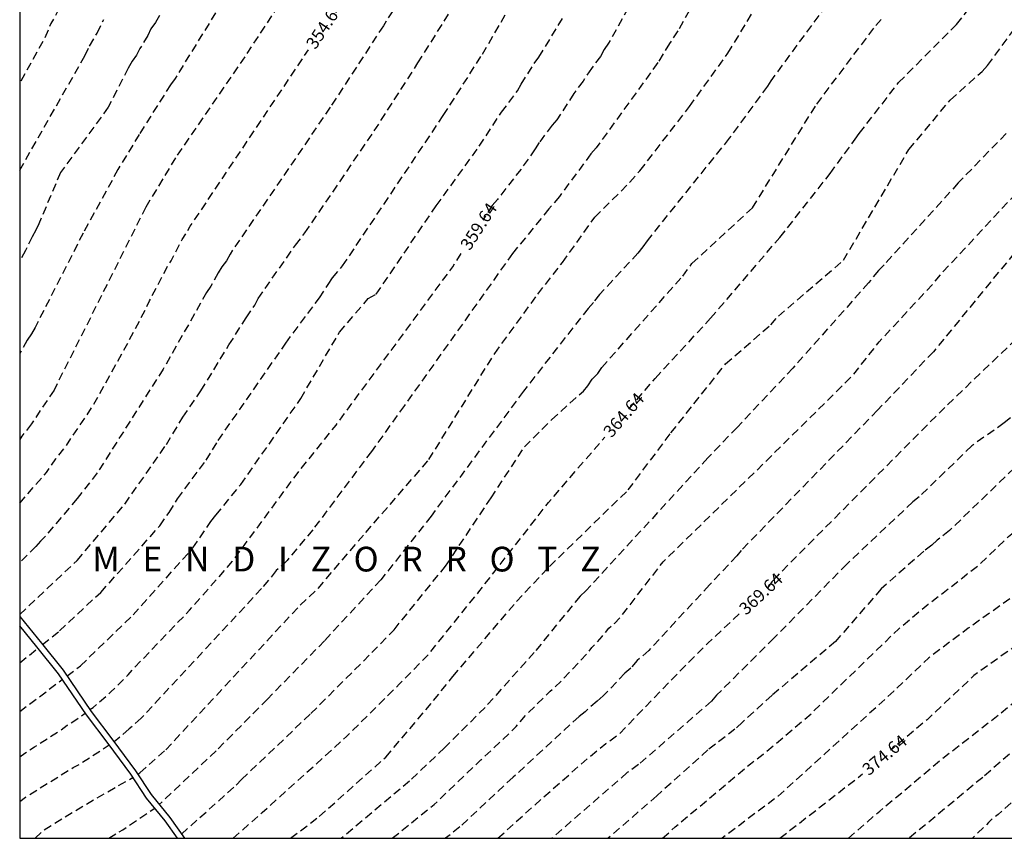
# Model space of a CAD drawing. Units: metres. Extents: x 575394 to 575744, y 4794290 to 4794540.
# Drawn here: x 575394 to 575454, y 4794290 to 4794340 of the extents above; entities that cross this region are included whole.
import ezdxf

# ---------------------------------------------------------------- set-up
doc = ezdxf.new("R2010")
doc.units = ezdxf.units.M
doc.header["$MEASUREMENT"] = 0
doc.linetypes.add('TRAZOS_NORMALES', pattern=[0.75, 0.5, -0.25])
for name, color, linetype in [('010106', 9, 'Continuous'), ('020194', 31, 'TRAZOS_NORMALES'), ('020195', 30, 'TRAZOS_NORMALES'), ('020306', 9, 'Continuous'), ('020307', 24, 'Continuous'), ('070105', 6, 'Continuous')]:
    doc.layers.add(name, color=color, linetype=linetype)
doc.styles.add('ARIALI', font='ariali.ttf', dxfattribs={"height": 1})

msp = doc.modelspace()

# ---------------------------------------------------------------- linework, layer by layer
at = {"layer": '010106'}
msp.add_lwpolyline([(575394.354, 4794290.372), (575744.344, 4794290.365), (575744.349, 4794540.357), (575394.359, 4794540.365)], close=True, dxfattribs=at)
at = {"layer": '020194', "flags": 128}
for points, elevation in [([(575433.331, 4794290.371), (575434.104, 4794291.059), (575438.659, 4794294.884), (575439.437, 4794295.468), (575442.349, 4794297.936), (575447.648, 4794303.074), (575449.438, 4794304.559), (575451.494, 4794306.144), (575451.797, 4794306.411), (575452.186, 4794306.683), (575452.56, 4794306.981), (575454.312, 4794308.672), (575459.234, 4794312.796), (575462.582, 4794315.707), (575463.759, 4794316.584), (575465.978, 4794318.516), (575468.341, 4794320.241), (575471.297, 4794322.854), (575471.593, 4794323.17), (575472.097, 4794323.94), (575472.41, 4794324.273), (575472.93, 4794325.033), (575477.3, 4794329.779), (575477.786, 4794330.211), (575478.136, 4794330.555), (575478.458, 4794330.795), (575478.843, 4794331.005), (575479.28, 4794331.058), (575481.557, 4794330.761), (575481.988, 4794331.213), (575482.138, 4794331.395), (575482.198, 4794331.603), (575482.288, 4794331.791), (575482.92, 4794332.529), (575483.586, 4794333.411), (575484.242, 4794334.213), (575484.922, 4794335.097), (575485.554, 4794335.955), (575486.284, 4794336.781), (575486.984, 4794337.603), (575487.646, 4794338.413), (575487.83, 4794338.603), (575488, 4794338.741), (575488.398, 4794339.305), (575490.04, 4794341.135), (575490.782, 4794342.113), (575491.264, 4794342.554), (575491.922, 4794343.348), (575492.59, 4794344.206), (575493.39, 4794345.162), (575494.1, 4794346.066), (575494.67, 4794347.126), (575495.26, 4794348.14), (575495.76, 4794349.174), (575496.696, 4794350.822), (575497.386, 4794352.158), (575497.466, 4794352.356), (575497.584, 4794352.566), (575497.752, 4794352.796), (575498.134, 4794353.596), (575498.74, 4794354.546), (575499.42, 4794355.454), (575500.276, 4794356.54), (575501.036, 4794357.258), (575501.816, 4794358.08), (575503.475, 4794358.798), (575504.913, 4794359.208), (575505.94, 4794359.413), (575507.226, 4794359.441), (575508.183, 4794359.366), (575509.216, 4794359.653), (575510.172, 4794360.043), (575511.076, 4794360.485), (575511.901, 4794361.082), (575513.681, 4794362.74), (575514.455, 4794363.389), (575515.41, 4794363.856), (575516.288, 4794364.375), (575517.244, 4794364.791), (575521.916, 4794367.388), (575522.664, 4794368.088), (575523.594, 4794368.478), (575525.248, 4794368.74), (575526.022, 4794369.208), (575526.848, 4794369.882), (575528.602, 4794371.23), (575529.48, 4794371.75), (575529.892, 4794372.423), (575530.251, 4794373.458), (575530.767, 4794373.873), (575531.697, 4794374.133), (575532.731, 4794374.498), (575533.66, 4794374.965), (575534.641, 4794375.381), (575535.725, 4794376.496), (575536.241, 4794376.549), (575537.249, 4794376.965), (575538.308, 4794377.329), (575539.056, 4794377.951), (575539.778, 4794378.651), (575540.241, 4794379.609), (575540.937, 4794380.257), (575541.841, 4794380.802), (575542.822, 4794381.218), (575543.83, 4794381.401), (575544.915, 4794381.559), (575545.923, 4794381.562), (575546.957, 4794381.693), (575547.966, 4794381.593), (575548.25, 4794381.464), (575548.432, 4794380.999), (575548.308, 4794379.163), (575548.303, 4794378.786), (575548.666, 4794378.503), (575549.364, 4794378.401), (575550.113, 4794378.635), (575551.454, 4794380.242), (575552.227, 4794381.019), (575552.846, 4794381.848), (575554.497, 4794383.119), (575555.115, 4794383.947), (575555.863, 4794384.673), (575556.638, 4794384.933), (575557.49, 4794385.478), (575558.419, 4794385.972), (575559.221, 4794386), (575562.033, 4794388.204), (575565.683, 4794389.761), (575570.883, 4794391.271), (575571.856, 4794391.785), (575572.048, 4794391.903), (575573.074, 4794392.227), (575574.236, 4794392.497), (575575.386, 4794392.873), (575576.338, 4794393.325), (575579.394, 4794394.693), (575581.264, 4794395.581), (575582.312, 4794396.035), (575583.298, 4794396.375), (575585.324, 4794397.107), (575587.446, 4794397.913), (575588.52, 4794398.245), (575589.636, 4794398.553), (575590.846, 4794398.951), (575591.885, 4794399.247), (575592.881, 4794399.563), (575593.907, 4794399.845), (575595.857, 4794400.423), (575596.959, 4794400.823), (575598.111, 4794401.345), (575598.327, 4794401.457), (575601.441, 4794402.292), (575602.613, 4794402.554), (575603.803, 4794402.852), (575604.807, 4794403.118), (575605.873, 4794403.434), (575607.019, 4794403.732), (575608.007, 4794403.966), (575609.097, 4794404.202), (575610.121, 4794404.454), (575611.155, 4794404.748), (575613.403, 4794405.234), (575614.579, 4794405.522), (575615.703, 4794405.718), (575617.857, 4794406.062), (575620.043, 4794406.466), (575623.193, 4794407.11), (575624.331, 4794407.45), (575625.351, 4794407.69), (575626.479, 4794407.914), (575627.603, 4794408.18), (575628.781, 4794408.812), (575629.153, 4794408.99), (575630.237, 4794409.29), (575631.365, 4794409.352), (575633.677, 4794409.682), (575634.832, 4794409.869), (575635.882, 4794410.091), (575637.666, 4794410.297), (575637.874, 4794410.335), (575638.1, 4794410.343), (575638.316, 4794410.331), (575639.348, 4794409.925), (575640.432, 4794409.855), (575641.12, 4794409.959), (575641.954, 4794409.993), (575642.168, 4794409.989), (575642.376, 4794410.007), (575642.52, 4794410.085), (575642.528, 4794410.213), (575642.428, 4794410.357), (575641.844, 4794410.591), (575641.648, 4794410.649), (575641.462, 4794410.725), (575641.31, 4794410.877), (575641.21, 4794411.065), (575641.182, 4794411.685), (575641.21, 4794411.885), (575641.454, 4794412.221), (575641.612, 4794412.371), (575642.172, 4794412.721), (575642.812, 4794413.305), (575642.964, 4794413.471), (575643.336, 4794413.951), (575643.662, 4794414.513), (575643.744, 4794414.703), (575643.928, 4794414.827), (575644.134, 4794414.847), (575644.25, 4794414.455), (575644.25, 4794414.081), (575644.31, 4794413.885), (575649.576, 4794413.399), (575649.626, 4794413.355), (575649.69, 4794413.165), (575649.706, 4794412.613), (575649.738, 4794412.409), (575649.784, 4794412.253), (575649.87, 4794412.219), (575650.012, 4794412.257), (575650.044, 4794412.321), (575650.084, 4794412.731), (575650.292, 4794413.527), (575650.356, 4794413.721), (575650.358, 4794413.923), (575650.432, 4794414.109), (575650.464, 4794414.323), (575650.808, 4794414.527), (575651.214, 4794414.587), (575651.436, 4794414.573), (575651.644, 4794414.539), (575652.626, 4794414.039), (575652.804, 4794413.935), (575654.04, 4794413.401), (575655.256, 4794413.051), (575655.906, 4794413.009), (575656.108, 4794413.023), (575657, 4794413.345), (575657.682, 4794413.497), (575658.104, 4794413.531), (575658.528, 4794413.483), (575659.566, 4794413.273), (575661.852, 4794413.377), (575663.018, 4794413.373), (575665.174, 4794413.815), (575667.428, 4794413.973), (575668.536, 4794413.973), (575669.004, 4794413.951), (575670.162, 4794413.839), (575670.38, 4794413.839), (575671.218, 4794414.027), (575671.954, 4794414.243), (575673.102, 4794414.527), (575674.241, 4794414.737), (575675.363, 4794414.99), (575676.491, 4794415.084), (575677.619, 4794415.104), (575678.663, 4794414.938), (575680.777, 4794414.804), (575683.081, 4794414.504), (575684.281, 4794414.292), (575685.335, 4794414.066), (575686.437, 4794413.872), (575687.579, 4794413.58), (575688.653, 4794413.26), (575689.811, 4794413.054), (575690.967, 4794412.964), (575693.261, 4794412.964), (575694.399, 4794412.946), (575697.883, 4794412.946), (575699.051, 4794412.974), (575701.319, 4794412.994), (575702.483, 4794412.82), (575702.703, 4794412.768), (575704.535, 4794411.954), (575704.975, 4794411.836), (575706.073, 4794411.738), (575707.186, 4794411.59), (575707.412, 4794411.518), (575708.43, 4794410.982), (575709.302, 4794410.938), (575710.388, 4794410.986), (575711.28, 4794410.864), (575712.38, 4794410.544), (575713.536, 4794410.184), (575714.012, 4794410.064), (575716.166, 4794409.68), (575717.152, 4794409.476), (575719.426, 4794408.95), (575721.506, 4794408.516), (575722.66, 4794408.374), (575723.844, 4794408.288), (575725.058, 4794408.222), (575728.514, 4794408.206), (575729.718, 4794408.273), (575730.866, 4794408.523), (575731.462, 4794408.789), (575732.446, 4794409.277), (575732.65, 4794409.397), (575732.838, 4794409.479), (575733.49, 4794409.635), (575734.574, 4794409.731), (575734.788, 4794409.727), (575735.006, 4794409.659), (575736.254, 4794408.875), (575736.446, 4794408.789), (575737.452, 4794408.543), (575737.862, 4794408.525), (575738.07, 4794408.493), (575738.278, 4794408.441), (575738.434, 4794408.315), (575738.508, 4794408.119), (575738.542, 4794407.503), (575738.559, 4794406.477), (575738.547, 4794406.325), (575738.443, 4794405.923), (575738.371, 4794405.719), (575738.351, 4794404.693), (575738.419, 4794403.873), (575738.535, 4794403.481), (575738.893, 4794402.673), (575738.999, 4794402.485), (575739.719, 4794401.605), (575740.769, 4794400.791), (575742.307, 4794400.049), (575743.577, 4794399.281), (575743.812, 4794399.122), (575744.346, 4794398.604)], 372.64), ([(575744.346, 4794395.574), (575743.653, 4794395.99), (575743.143, 4794396.388), (575742.119, 4794397.41), (575741.071, 4794397.976), (575739.207, 4794399.078), (575738.399, 4794399.85), (575737.689, 4794400.632), (575737.605, 4794400.828), (575737.569, 4794401.034), (575737.569, 4794401.238), (575737.491, 4794402.313), (575737.361, 4794402.485), (575737.271, 4794402.679), (575737.271, 4794402.907), (575737.165, 4794403.493), (575737.033, 4794403.653), (575736.959, 4794403.853), (575736.885, 4794404.185), (575736.977, 4794404.367), (575737.047, 4794404.561), (575737.047, 4794404.771), (575737.025, 4794404.921), (575736.658, 4794405.465), (575735.944, 4794406.209), (575735.934, 4794406.411), (575735.952, 4794406.487), (575736.148, 4794406.533), (575736.922, 4794406.231), (575737.102, 4794406.325), (575737.228, 4794406.487), (575737.396, 4794406.875), (575737.324, 4794407.067), (575737.122, 4794407.123), (575736.808, 4794407.159), (575736.61, 4794407.119), (575736.42, 4794407.019), (575736.266, 4794406.883), (575736.072, 4794406.821), (575735.88, 4794406.903), (575735.268, 4794407.099), (575734.15, 4794407.233), (575733.062, 4794407.253), (575731.698, 4794406.985), (575729.872, 4794406.484), (575728.932, 4794406.022), (575727.864, 4794405.616), (575726.794, 4794405.51), (575725.738, 4794405.596), (575724.62, 4794405.828), (575723.466, 4794405.846), (575722.364, 4794405.906), (575721.446, 4794406.076), (575720.348, 4794406.364), (575719.21, 4794406.542), (575717.168, 4794406.94), (575715.874, 4794407.098), (575714.81, 4794407.558), (575714.23, 4794407.79), (575714.012, 4794407.836), (575713.568, 4794407.868), (575712.394, 4794407.864), (575711.244, 4794407.886), (575710.092, 4794407.97), (575708.876, 4794408.148), (575707.712, 4794408.344), (575706.59, 4794408.582), (575705.51, 4794408.832), (575703.379, 4794409.412), (575702.267, 4794409.66), (575701.139, 4794409.96), (575699.967, 4794410.228), (575698.921, 4794410.38), (575697.763, 4794410.456), (575695.515, 4794410.492), (575694.357, 4794410.486), (575693.205, 4794410.382), (575692.009, 4794410.306), (575688.493, 4794410.004), (575687.417, 4794409.942), (575685.187, 4794409.944), (575684.371, 4794410.164), (575684.129, 4794410.518), (575684.015, 4794410.714), (575683.777, 4794411.046), (575683.295, 4794411.466), (575682.719, 4794411.816), (575681.683, 4794412.162), (575680.621, 4794412.182), (575679.991, 4794412.212), (575679.385, 4794412.354), (575679.165, 4794412.464), (575678.959, 4794412.52), (575678.545, 4794412.574), (575678.323, 4794412.548), (575678.099, 4794412.498), (575677.689, 4794412.328), (575677.473, 4794412.328), (575677.049, 4794412.421), (575676.853, 4794412.531), (575676.245, 4794412.769), (575676.031, 4794412.797), (575675.811, 4794412.799), (575675.605, 4794412.737), (575675.421, 4794412.601), (575675.269, 4794412.433), (575674.849, 4794411.705), (575674.625, 4794411.657), (575674.389, 4794411.655), (575673.207, 4794411.727), (575672.141, 4794411.765), (575671.939, 4794411.741), (575671.725, 4794411.691), (575670.718, 4794411.341), (575670.484, 4794411.341), (575670.042, 4794411.309), (575668.526, 4794411.141), (575668.292, 4794411.073), (575667.316, 4794410.845), (575666.246, 4794410.633), (575664.834, 4794410.547), (575663.664, 4794410.433), (575660.272, 4794410.311), (575659.328, 4794410.197), (575659.134, 4794410.129), (575658.114, 4794409.687), (575657.212, 4794409.417), (575656.978, 4794409.397), (575655.852, 4794409.447), (575655.424, 4794409.535), (575654.364, 4794409.933), (575653.622, 4794410.305), (575652.624, 4794410.693), (575651.808, 4794410.851), (575651.176, 4794410.811), (575650.988, 4794410.705), (575650.886, 4794410.525), (575650.858, 4794410.325), (575650.858, 4794410.117), (575651.076, 4794409.309), (575651.382, 4794408.349), (575651.302, 4794408.231), (575651.154, 4794408.219), (575651.014, 4794408.369), (575650.894, 4794408.537), (575650.808, 4794408.729), (575650.756, 4794408.929), (575650.666, 4794409.109), (575650.606, 4794409.307), (575650.524, 4794409.505), (575650.428, 4794409.685), (575650.34, 4794409.747), (575645.06, 4794407.989), (575644.914, 4794407.843), (575644.872, 4794407.645), (575644.876, 4794407.531), (575644.982, 4794407.253), (575645.082, 4794407.079), (575645.226, 4794406.921), (575645.46, 4794406.589), (575645.48, 4794406.529), (575645.428, 4794406.407), (575645.26, 4794406.391), (575645.086, 4794406.499), (575644.956, 4794406.653), (575644.848, 4794406.835), (575644.71, 4794407.005), (575643.798, 4794407.889), (575643.596, 4794407.929), (575643.14, 4794407.969), (575642.71, 4794407.911), (575641.892, 4794407.551), (575641.652, 4794407.481), (575641.208, 4794407.415), (575640.98, 4794407.411), (575640.734, 4794407.439), (575640.5, 4794407.489), (575639.346, 4794407.607), (575637.288, 4794407.595), (575636.22, 4794407.674), (575635.132, 4794407.634), (575634.252, 4794407.47), (575633.82, 4794407.294), (575631.767, 4794406.24), (575630.729, 4794405.778), (575629.659, 4794405.376), (575628.543, 4794405.014), (575626.345, 4794404.144), (575625.237, 4794403.784), (575624.389, 4794403.648), (575622.113, 4794403.174), (575620.931, 4794402.994), (575618.639, 4794402.756), (575616.493, 4794402.744), (575615.427, 4794402.666), (575614.217, 4794402.47), (575613.229, 4794402.178), (575612.281, 4794401.832), (575611.831, 4794401.612), (575610.829, 4794401.32), (575608.797, 4794400.86), (575606.639, 4794400.644), (575605.629, 4794400.5), (575604.501, 4794400.182), (575602.831, 4794399.56), (575600.785, 4794398.935), (575599.755, 4794398.677), (575596.559, 4794397.477), (575595.541, 4794397.075), (575594.371, 4794396.657), (575593.325, 4794396.375), (575592.221, 4794396.043), (575591.113, 4794395.669), (575590.031, 4794395.347), (575588.895, 4794394.921), (575587.943, 4794394.523), (575586.794, 4794394.135), (575584.56, 4794393.489), (575583.56, 4794393.119), (575582.688, 4794392.731), (575581.7, 4794392.233), (575580.59, 4794391.787), (575579.524, 4794391.279), (575576.516, 4794390.119), (575575.496, 4794389.707), (575574.488, 4794389.423), (575572.719, 4794388.87), (575566.328, 4794387.157), (575565.295, 4794386.741), (575564.52, 4794386.377), (575563.799, 4794385.496), (575563.386, 4794385.03), (575562.404, 4794384.821), (575561.371, 4794384.456), (575560.286, 4794384.298), (575559.304, 4794384.037), (575558.375, 4794383.466), (575557.394, 4794382.792), (575554.967, 4794381.493), (575553.368, 4794379.938), (575551.717, 4794378.693), (575550.839, 4794378.123), (575548.98, 4794377.291), (575548.102, 4794376.72), (575547.069, 4794376.355), (575544.847, 4794375.936), (575543.761, 4794375.934), (575542.675, 4794376.034), (575541.59, 4794375.928), (575540.556, 4794375.771), (575539.575, 4794375.355), (575537.871, 4794374.161), (575537.201, 4794373.333), (575535.447, 4794372.087), (575534.362, 4794371.568), (575533.381, 4794370.945), (575532.555, 4794370.322), (575530.541, 4794369.49), (575529.559, 4794369.229), (575527.596, 4794368.604), (575526.667, 4794368.085), (575525.841, 4794367.462), (575524.912, 4794366.84), (575521.452, 4794365.047), (575520.034, 4794363.596), (575519.389, 4794363.181), (575518.019, 4794363.1), (575516.314, 4794362.424), (575514.637, 4794361.127), (575512.597, 4794360.243), (575511.848, 4794359.802), (575511.386, 4794358.663), (575511.183, 4794357.189), (575510.615, 4794356.8), (575509.607, 4794356.72), (575508.308, 4794356.484), (575507.207, 4794355.941), (575505.94, 4794354.812), (575505.082, 4794354.114), (575504.338, 4794353.442), (575503.616, 4794352.658), (575503.254, 4794352.302), (575501.298, 4794349.732), (575500.69, 4794348.892), (575499.996, 4794347.984), (575499.324, 4794347.146), (575498.654, 4794346.36), (575497.98, 4794345.38), (575497.312, 4794344.554), (575496.274, 4794343.362), (575495.51, 4794342.446), (575494.748, 4794341.592), (575494.602, 4794341.414), (575494.474, 4794341.226), (575493.75, 4794340.42), (575493.012, 4794339.557), (575492.18, 4794338.659), (575491.33, 4794337.759), (575490.526, 4794336.937), (575489.728, 4794336.191), (575489.112, 4794335.401), (575487.296, 4794333.567), (575486.586, 4794332.727), (575484.982, 4794330.907), (575484.162, 4794330.049), (575483.336, 4794329.145), (575481.847, 4794327.46), (575481.57, 4794327.083), (575480.343, 4794325.603), (575477.299, 4794321.684), (575476.953, 4794321.328), (575476.622, 4794321.051), (575473.867, 4794318.412), (575473.511, 4794318.132), (575473.109, 4794318.009), (575472.68, 4794318.053), (575472.247, 4794318.171), (575471.798, 4794318.266), (575471.358, 4794318.274), (575470.95, 4794318.185), (575470.546, 4794318.029), (575470.143, 4794317.829), (575469.76, 4794317.581), (575469.393, 4794317.306), (575469.042, 4794316.985), (575466.685, 4794314.431), (575464.161, 4794312.035), (575462.623, 4794310.861), (575458.865, 4794308.458), (575458.481, 4794308.176), (575457.074, 4794306.817), (575451.867, 4794303.101), (575449.478, 4794301.318), (575447.36, 4794299.289), (575440.334, 4794292.92), (575436.944, 4794290.371)], 373.64), ([(575444.597, 4794290.371), (575446.496, 4794292.015), (575450.322, 4794295.22), (575453.807, 4794297.93), (575457.599, 4794301.107), (575462.336, 4794304.558), (575463.167, 4794304.98), (575463.577, 4794305.084), (575464.002, 4794305.012), (575464.399, 4794304.77), (575465.15, 4794304.209), (575465.532, 4794303.987), (575465.994, 4794304.003), (575466.344, 4794304.277), (575469.282, 4794307.636), (575471.127, 4794309.264), (575474.622, 4794311.704), (575474.98, 4794311.994), (575475.274, 4794312.276), (575475.618, 4794312.56), (575477.322, 4794314.323), (575477.655, 4794314.631), (575478.04, 4794314.846), (575478.473, 4794315.054), (575481.05, 4794316.568), (575481.429, 4794316.835), (575485.081, 4794320.124), (575486.434, 4794321.512), (575487.152, 4794322.158), (575488.161, 4794323.181), (575489.106, 4794323.975), (575491.376, 4794326.289), (575492.15, 4794326.989), (575492.712, 4794327.581), (575493.532, 4794328.483), (575494.336, 4794329.295), (575495.104, 4794330.153), (575495.922, 4794330.971), (575496.682, 4794331.853), (575497.502, 4794332.655), (575498.18, 4794333.465), (575498.866, 4794334.319), (575499.662, 4794335.171), (575500.338, 4794336.012), (575501.008, 4794336.79), (575502.38, 4794338.668), (575503.042, 4794339.644), (575503.706, 4794340.538), (575504.964, 4794342.462), (575505.672, 4794343.446), (575506.246, 4794344.294), (575507.048, 4794345.262), (575507.712, 4794346.104), (575508.094, 4794346.468), (575508.992, 4794347.24), (575509.886, 4794347.952), (575510.828, 4794348.648), (575512.514, 4794350.252), (575515.145, 4794352.43), (575516.022, 4794353.104), (575516.796, 4794353.83), (575517.674, 4794354.401), (575518.655, 4794354.868), (575519.585, 4794355.336), (575520.462, 4794355.907), (575521.288, 4794356.529), (575522.114, 4794357.1), (575522.888, 4794357.774), (575523.661, 4794358.5), (575524.487, 4794359.071), (575530.318, 4794363.686), (575534.037, 4794365.195), (575535.122, 4794365.611), (575535.999, 4794366.182), (575537.136, 4794366.547), (575538.066, 4794366.678), (575539.023, 4794366.474), (575539.154, 4794366.061), (575539.156, 4794365.027), (575539.545, 4794364.562), (575539.881, 4794364.692), (575540.267, 4794365.236), (575540.938, 4794365.987), (575541.789, 4794366.558), (575543.363, 4794367.855), (575545.945, 4794369.679), (575547.92, 4794371.07), (575548.318, 4794371.357), (575549.196, 4794371.876), (575550.176, 4794372.602), (575551.054, 4794373.225), (575551.983, 4794373.692), (575553.016, 4794374.057), (575555.083, 4794374.475), (575556.221, 4794374.53), (575558.598, 4794374.898), (575559.632, 4794375.159), (575561.75, 4794375.578), (575562.835, 4794375.994), (575563.712, 4794376.668), (575564.59, 4794377.291), (575565.519, 4794377.862), (575566.759, 4794378.382), (575567.74, 4794378.85), (575571.188, 4794380.842), (575573.66, 4794382.27)], 375.64), ([(575416.943, 4794290.372), (575419.478, 4794292.408), (575422.317, 4794295.12), (575424.117, 4794296.796), (575424.459, 4794297.15), (575425.108, 4794297.899), (575426.512, 4794299.281), (575427.172, 4794299.882), (575428.763, 4794301.567), (575429.052, 4794301.935), (575429.677, 4794302.612), (575430.066, 4794303.101), (575430.434, 4794303.419), (575430.729, 4794303.71), (575433.372, 4794307.14), (575439.487, 4794313.124), (575444.878, 4794318.457), (575446.47, 4794320.486), (575449.731, 4794324), (575450.345, 4794324.738), (575451.656, 4794326.133), (575459.644, 4794334.753), (575460.201, 4794335.229), (575460.485, 4794335.521), (575460.954, 4794336.903), (575461.41, 4794337.7), (575461.683, 4794338.073), (575462.33, 4794338.671), (575462.509, 4794338.527), (575462.593, 4794338.497), (575462.716, 4794338.493), (575462.789, 4794338.578), (575462.958, 4794339.1), (575464.325, 4794341.564), (575465.31, 4794342.617), (575466.944, 4794344.042), (575467.347, 4794344.411), (575469.225, 4794346.213), (575469.623, 4794346.841), (575470.885, 4794348.583), (575471.551, 4794349.573), (575472.073, 4794350.501), (575472.655, 4794351.473), (575473.337, 4794352.481), (575473.721, 4794353.169), (575474.325, 4794354.165), (575474.817, 4794355.15), (575475.401, 4794356.05), (575476.379, 4794357.904), (575476.927, 4794358.798), (575477.465, 4794359.78), (575478.131, 4794360.85), (575478.609, 4794361.764), (575479.129, 4794362.654), (575479.687, 4794363.72), (575480.365, 4794364.68), (575480.991, 4794365.636), (575481.513, 4794366.51), (575482.227, 4794367.458), (575482.923, 4794368.338), (575483.499, 4794369.242), (575484.361, 4794370.51), (575484.683, 4794370.874), (575485.379, 4794371.766), (575486.045, 4794372.662), (575486.751, 4794373.576), (575487.589, 4794374.362), (575488.379, 4794375.21), (575489.187, 4794375.904), (575489.49, 4794376.061)], 367.64), ([(575545.18, 4794364.29), (575545.17, 4794364.29), (575544.35, 4794363.56), (575543.52, 4794362.99), (575542.4, 4794361.7), (575535.071, 4794353.201), (575533.728, 4794352.836), (575532.383, 4794353.194), (575531.709, 4794353.865), (575531.088, 4794354.122), (575529.951, 4794353.809), (575528.404, 4794352.306), (575527.526, 4794351.735), (575526.597, 4794351.216), (575525.771, 4794350.541), (575525.049, 4794349.712), (575523.243, 4794348.415), (575520.456, 4794346.289), (575519.372, 4794345.717), (575518.08, 4794345.456), (575515.692, 4794344.316), (575514.589, 4794343.704), (575513.925, 4794343.152), (575513.785, 4794342.966), (575513.709, 4794342.762), (575513.449, 4794341.568), (575513.271, 4794340.87), (575512.835, 4794340.036), (575512.339, 4794339.316), (575511.793, 4794338.272), (575511.049, 4794337.38), (575509.427, 4794335.73), (575508.793, 4794334.944), (575507.979, 4794334.094), (575507.301, 4794333.338), (575506.621, 4794332.348), (575505.299, 4794330.777), (575504.519, 4794329.895), (575503.721, 4794328.885), (575503.575, 4794328.625), (575503.103, 4794327.921), (575502.387, 4794327.033), (575502.095, 4794326.645), (575501.589, 4794325.881), (575499.491, 4794323.413), (575498.847, 4794322.621), (575498.045, 4794321.835), (575497.265, 4794320.941), (575496.559, 4794320.251), (575495.719, 4794319.279), (575493.986, 4794317.853), (575493.15, 4794317.203), (575492.364, 4794316.497), (575491.498, 4794315.853), (575490.58, 4794315.229), (575489.756, 4794314.611), (575484.594, 4794311.028), (575483.704, 4794310.472), (575483.142, 4794310.092), (575482.946, 4794310.018), (575482.76, 4794309.916), (575482.572, 4794309.78), (575481.862, 4794309.212), (575480.21, 4794307.67), (575480.05, 4794307.508), (575479.898, 4794307.322), (575479.22, 4794306.666), (575478.678, 4794306.168), (575477.98, 4794305.628), (575475.322, 4794303.69), (575473.96, 4794302.848), (575472.056, 4794301.808), (575471.266, 4794301.342), (575471.068, 4794301.24), (575466.724, 4794299.46), (575465.824, 4794298.996), (575464.382, 4794298.142), (575464.25, 4794297.988), (575464.066, 4794297.89), (575462.99, 4794297.056), (575462.152, 4794296.272), (575461.37, 4794295.492), (575460.912, 4794295.002), (575460.152, 4794294.083), (575459.794, 4794293.539), (575459.59, 4794293.295), (575459.444, 4794293.157), (575459.322, 4794293.089), (575459.13, 4794293.021), (575459.024, 4794293.021), (575458.726, 4794293.087), (575458.552, 4794293.219), (575457.472, 4794293.925), (575457.064, 4794294.095), (575456.654, 4794294.209), (575456.436, 4794294.209), (575456.226, 4794294.167), (575456.038, 4794294.061), (575455.706, 4794293.801), (575455.574, 4794293.645), (575454.732, 4794292.761), (575453.686, 4794291.815), (575453.3, 4794291.525), (575453.102, 4794291.317), (575452.298, 4794290.561), (575452.13, 4794290.371)], 377.64), ([(575394.354, 4794301.011), (575395.458, 4794301.895)], 357.64), ([(575394.354, 4794298.049), (575396.939, 4794299.998)], 358.64), ([(575394.354, 4794292.591), (575394.702, 4794292.854), (575395.525, 4794293.379), (575397.59, 4794294.653), (575398.014, 4794294.88), (575399.788, 4794296.029)], 360.64), ([(575395.292, 4794290.372), (575395.815, 4794290.877), (575398.309, 4794292.394), (575401.218, 4794294.061)], 361.64), ([(575399.752, 4794290.372), (575400.603, 4794290.888), (575402.542, 4794292.196)], 362.64), ([(575403.884, 4794290.372), (575403.901, 4794290.388)], 363.64)]:
    msp.add_lwpolyline(points, dxfattribs=dict(at, elevation=elevation))
at = {"layer": '020194'}
for points, elevation in [([(575445.474, 4794343.901), (575439.898, 4794336.317), (575439.693, 4794335.975), (575437.37, 4794332.823), (575432.396, 4794326.613), (575432.132, 4794326.234), (575431.839, 4794325.86), (575429.515, 4794323.352), (575429.138, 4794322.862), (575428.815, 4794322.508), (575424.896, 4794317.482), (575419.298, 4794309.912), (575416.248, 4794306.044), (575412.834, 4794302.344), (575409.377, 4794298.812), (575406.269, 4794295.672), (575402.815, 4794292.416)], 362.64), ([(575436.44, 4794343.161), (575434.257, 4794339.336), (575433.758, 4794338.575), (575433.043, 4794337.41), (575429.306, 4794332.246), (575428.991, 4794331.883), (575427.082, 4794329.296), (575426.44, 4794328.539), (575424.239, 4794325.835), (575417.679, 4794316.611), (575415.68, 4794313.834), (575412.126, 4794309.079), (575410.569, 4794307.222), (575409.909, 4794306.599), (575409.018, 4794305.512), (575401.725, 4794297.655), (575400.989, 4794296.995), (575400.081, 4794296.221)], 360.64), ([(575418.156, 4794342.468), (575416.404, 4794339.651), (575413.183, 4794334.703), (575407.107, 4794325.796), (575406.885, 4794325.397), (575406.618, 4794325.034), (575406.384, 4794324.656), (575405.952, 4794323.852), (575405.689, 4794323.474), (575403.056, 4794318.823), (575399.051, 4794312.527), (575397.834, 4794310.965), (575395.919, 4794308.7), (575395.615, 4794308.391), (575395.342, 4794308.073), (575394.354, 4794307.075)], 355.64), ([(575407.412, 4794342.349), (575403.772, 4794336.441), (575403.505, 4794336.073), (575401.594, 4794333.058), (575400.311, 4794330.925), (575398.197, 4794327.059), (575395.286, 4794321.353), (575395.062, 4794320.958), (575394.806, 4794320.576), (575394.354, 4794319.759)], 352.64), ([(575410.87, 4794342.13), (575407.995, 4794337.773), (575403.798, 4794331.641), (575402.001, 4794328.647), (575396.436, 4794317.551), (575395.065, 4794315.503), (575394.484, 4794314.749), (575394.354, 4794314.556)], 353.64), ([(575395.731, 4794302.114), (575396.767, 4794302.943), (575399.273, 4794305.283), (575402.856, 4794309.324), (575403.41, 4794310.119), (575403.925, 4794310.956), (575405.657, 4794313.291), (575406.388, 4794314.496), (575410.282, 4794320.094), (575410.482, 4794320.403), (575412.524, 4794323.137), (575413.049, 4794323.962), (575413.329, 4794324.352), (575413.928, 4794325.078), (575420.039, 4794334.198), (575422.413, 4794337.927), (575424.411, 4794341.37)], 357.64), ([(575401.512, 4794294.253), (575401.642, 4794294.341), (575403.214, 4794295.737), (575411.358, 4794304.502), (575412.442, 4794305.526), (575415.336, 4794308.917), (575419.16, 4794313.331), (575423.153, 4794319.771), (575425.768, 4794323.371), (575427.26, 4794325.285), (575429.216, 4794328.033), (575431.35, 4794330.154), (575431.961, 4794330.858), (575434.965, 4794334.744), (575437.297, 4794337.991), (575439.343, 4794341.362)], 361.64), ([(575394.354, 4794303.949), (575397.838, 4794307.224), (575400.726, 4794310.639), (575403.25, 4794314.252), (575404.244, 4794315.908), (575405.342, 4794317.509), (575407.04, 4794320.287), (575408.085, 4794321.938), (575408.601, 4794322.7), (575408.809, 4794323.1), (575411.069, 4794326.336), (575411.651, 4794327.083), (575415.851, 4794333.267), (575418.499, 4794337.39), (575420.623, 4794340.78)], 356.64), ([(575402.84, 4794340.268), (575402.594, 4794339.851), (575402.315, 4794339.461), (575402.126, 4794339.063), (575401.648, 4794338.264), (575401.437, 4794337.862), (575401.169, 4794337.493), (575400.936, 4794337.066), (575399.727, 4794334.709), (575396.827, 4794330.743), (575395.512, 4794327.633), (575395.326, 4794327.243), (575395.1, 4794326.847), (575394.704, 4794326.009), (575394.355, 4794325.384)], 351.64), ([(575397.218, 4794300.209), (575398.036, 4794300.826), (575401.226, 4794303.916), (575404.859, 4794307.978), (575405.95, 4794309.584), (575406.248, 4794309.97), (575407.756, 4794311.818), (575411.396, 4794317.032), (575413.746, 4794321.07), (575415.486, 4794323.101), (575415.973, 4794323.369), (575419.607, 4794328.725), (575422.217, 4794332.344), (575423.561, 4794334.397), (575424.529, 4794335.697), (575424.75, 4794336.099), (575425.552, 4794337.356), (575425.838, 4794337.747), (575427.351, 4794340.237)], 358.64), ([(575394.355, 4794330.886), (575398.31, 4794337.833), (575398.589, 4794338.42), (575399.046, 4794339.208), (575399.455, 4794340.02)], 350.64), ([(575404.164, 4794290.623), (575407.471, 4794293.582), (575407.804, 4794293.936), (575412.008, 4794297.932), (575415.706, 4794301.626), (575417.051, 4794303.017), (575420.169, 4794306.868), (575422.93, 4794311.009), (575424.96, 4794314.105), (575426.604, 4794315.749), (575428.531, 4794317.494), (575428.792, 4794317.811), (575429.072, 4794318.204), (575429.399, 4794318.556), (575429.645, 4794318.918), (575434.552, 4794324.465), (575435.113, 4794325.225), (575438.787, 4794328.614), (575442.677, 4794334.901), (575446.269, 4794339.667), (575446.594, 4794340.027)], 363.64), ([(575410.783, 4794290.372), (575412.521, 4794291.694), (575416.559, 4794295.293), (575419.449, 4794298.724), (575420.61, 4794300.175), (575424.477, 4794304.721), (575426.479, 4794306.857), (575431.245, 4794311.493), (575433.842, 4794314.957), (575437.143, 4794319.134), (575439.899, 4794321.517), (575440.351, 4794322.038), (575444.298, 4794325.422), (575448.264, 4794332.144), (575450.778, 4794335.143), (575452.709, 4794336.883), (575453.029, 4794337.241), (575455.05, 4794339.98)], 365.64), ([(575454.162, 4794333.112), (575451.261, 4794330.113), (575446.758, 4794325.143), (575446.425, 4794324.799), (575445.826, 4794324.064), (575441.23, 4794318.881), (575437.856, 4794315.289), (575436.072, 4794313.434), (575428.674, 4794305.365), (575428.331, 4794305.056), (575425.552, 4794301.643), (575422.566, 4794298.299), (575420.104, 4794295.851), (575417.995, 4794293.837), (575413.869, 4794290.372)], 366.64), ([(575455.128, 4794326.437), (575449.76, 4794319.88), (575446.365, 4794316.327), (575438.1, 4794307.828), (575437.84, 4794307.502), (575436.173, 4794305.729), (575432.505, 4794301.76), (575431.8, 4794301.146), (575431.408, 4794300.693), (575431.052, 4794300.375), (575429.732, 4794298.999), (575429.363, 4794298.692), (575428.642, 4794298.039), (575428.268, 4794297.755), (575424.264, 4794294.064), (575421.032, 4794291.054), (575420.18, 4794290.371)], 368.64), ([(575454.422, 4794315.863), (575454.044, 4794315.56), (575452.082, 4794314.171), (575448.881, 4794311.07), (575448.507, 4794310.772), (575444.513, 4794306.999), (575440.085, 4794302.509), (575436.608, 4794299.044), (575436.303, 4794298.691), (575431.874, 4794294.832), (575431.189, 4794294.349), (575426.618, 4794290.371)], 370.64), ([(575454.645, 4794312.812), (575450.724, 4794309.029), (575449.985, 4794308.443), (575449.664, 4794308.138), (575449.164, 4794307.771), (575446.587, 4794305.498), (575443.814, 4794302.303), (575439.968, 4794299.04), (575438.168, 4794297.406), (575437.723, 4794296.983), (575436.08, 4794295.725), (575432.989, 4794292.946), (575430.032, 4794290.371)], 371.64), ([(575456.063, 4794296.947), (575452.74, 4794294.059), (575448.286, 4794290.371)], 376.64)]:
    msp.add_lwpolyline(points, dxfattribs=dict(at, elevation=elevation))
at = {"layer": '020195', "flags": 128}
for points, elevation in [([(575580.932, 4794388.261), (575580.402, 4794387.999), (575577.948, 4794387.263), (575576.976, 4794386.897), (575576.13, 4794386.687), (575574.966, 4794386.315), (575573.544, 4794385.803), (575571.044, 4794384.679), (575568.777, 4794383.847), (575564.8, 4794382.784), (575562.752, 4794381.918), (575560.823, 4794381.013), (575558.421, 4794379.793), (575556.023, 4794378.471), (575554.353, 4794377.473), (575552.683, 4794376.736), (575551.689, 4794376.495), (575549.863, 4794375.609), (575544.77, 4794372.756), (575544.152, 4794371.927), (575543.637, 4794371.047), (575542.863, 4794370.373), (575542.553, 4794370.217), (575542.242, 4794370.733), (575542.395, 4794371.457), (575541.979, 4794372.439), (575541.05, 4794371.971), (575540.068, 4794371.555), (575538.983, 4794371.139), (575537.95, 4794370.878), (575536.865, 4794370.668), (575534.487, 4794370.249), (575533.351, 4794369.781), (575532.474, 4794369.21), (575531.492, 4794368.846), (575530.356, 4794368.274), (575529.53, 4794367.652), (575528.55, 4794366.977), (575527.621, 4794366.303), (575526.382, 4794365.524), (575520.499, 4794360.753), (575519.674, 4794360.13), (575518.848, 4794359.456), (575517.971, 4794358.782), (575517.042, 4794358.108), (575516.268, 4794357.434), (575513.739, 4794355.514), (575512.81, 4794354.84), (575511.159, 4794353.595), (575509.074, 4794351.898), (575508.482, 4794351.438), (575507.638, 4794350.736), (575506.42, 4794349.688), (575505.66, 4794348.998), (575504.89, 4794348.192), (575504.122, 4794347.292), (575502.77, 4794345.774), (575501.426, 4794344.14), (575501.078, 4794343.576), (575500.95, 4794343.4), (575500.274, 4794342.544), (575499.508, 4794341.636), (575498.77, 4794340.718), (575498.158, 4794339.876), (575497.524, 4794339.074), (575496.824, 4794338.322), (575495.926, 4794337.447), (575495.104, 4794336.527), (575494.318, 4794335.687), (575493.42, 4794334.827), (575491.99, 4794333.311), (575491.592, 4794332.845), (575491.248, 4794332.385), (575490.516, 4794331.559), (575489.838, 4794330.745), (575489.396, 4794330.169), (575488.648, 4794329.395), (575487.41, 4794327.853), (575487.006, 4794327.289), (575486.288, 4794326.462), (575483.385, 4794323.415), (575479.452, 4794319.71), (575479.083, 4794319.428), (575478.332, 4794318.961), (575476.013, 4794317.196), (575475.648, 4794316.866), (575471.408, 4794312.678), (575469.436, 4794310.388), (575469.088, 4794310.089), (575468.687, 4794309.999), (575468.271, 4794310.128), (575467.85, 4794310.358), (575467.432, 4794310.528), (575467.007, 4794310.57), (575466.593, 4794310.469), (575466.192, 4794310.268), (575465.797, 4794309.992), (575462.284, 4794307.231), (575458.303, 4794304.325), (575454.17, 4794301.632), (575452.206, 4794300.238), (575449.369, 4794297.558), (575447.16, 4794295.708)], 374.64), ([(575401.722, 4794351.627), (575401.567, 4794351.2), (575401.123, 4794350.192), (575400.675, 4794349.28), (575399.877, 4794347.252), (575398.057, 4794343.578), (575397.583, 4794342.572), (575397.183, 4794341.613), (575396.709, 4794340.629), (575396.243, 4794339.775), (575395.859, 4794338.891), (575394.355, 4794336.165)], 349.64), ([(575394.354, 4794310.697), (575395.973, 4794312.559), (575396.539, 4794313.372), (575397.144, 4794314.129), (575398.77, 4794316.551), (575400.911, 4794320.419), (575402.034, 4794322.528), (575402.222, 4794322.964), (575403.292, 4794325.009), (575403.536, 4794325.4), (575404.204, 4794326.683), (575404.464, 4794327.064), (575404.697, 4794327.483), (575411.869, 4794338.196)], 354.64), ([(575398.612, 4794298.171), (575398.8, 4794298.306), (575399.887, 4794299.239), (575400.93, 4794300.282), (575401.25, 4794300.65), (575404.649, 4794304.197), (575407.261, 4794307.169), (575411.232, 4794312.557), (575413.538, 4794315.433), (575420.611, 4794325.035), (575421.231, 4794325.993)], 359.64), ([(575407.292, 4794290.372), (575409.065, 4794291.929), (575414.163, 4794296.53), (575417.37, 4794299.713), (575419.101, 4794301.477), (575422.198, 4794305.322), (575426.419, 4794310.738), (575429.831, 4794314.698)], 364.64), ([(575423.353, 4794290.371), (575425.436, 4794292.26), (575428.775, 4794295.202), (575429.899, 4794296.121), (575430.679, 4794296.672), (575434.533, 4794300.659), (575436.08, 4794302.206), (575438.01, 4794303.998)], 369.64), ([(575394.354, 4794295.299), (575394.657, 4794295.521), (575395.261, 4794295.921), (575396.833, 4794296.927), (575397.225, 4794297.22), (575397.632, 4794297.462), (575398.329, 4794297.965)], 359.64), ([(575440.443, 4794290.371), (575445.158, 4794294.033), (575445.45, 4794294.278)], 374.64)]:
    msp.add_lwpolyline(points, dxfattribs=dict(at, elevation=elevation))
at = {"layer": '020195'}
for points, elevation in [([(575431.28, 4794316.391), (575432.883, 4794318.261), (575436.243, 4794321.905), (575440.448, 4794326.811), (575443.485, 4794330.68), (575445.016, 4794332.768), (575445.261, 4794333.122), (575447.641, 4794336.202), (575451.157, 4794339.73), (575451.754, 4794340.484), (575452.265, 4794341.249), (575453.403, 4794343.394), (575457.091, 4794348.006)], 364.64), ([(575431.249, 4794340.717), (575430.056, 4794338.597), (575429.792, 4794338.205), (575429.564, 4794337.792), (575429.02, 4794337.059), (575428.518, 4794336.296), (575427.956, 4794335.542), (575426.912, 4794333.936), (575426.632, 4794333.613), (575425.85, 4794332.57), (575425.608, 4794332.177), (575424.749, 4794330.959), (575423.32, 4794329.109), (575423.007, 4794328.741), (575422.44, 4794327.864)], 359.64), ([(575455.841, 4794321.676), (575450.445, 4794316.502), (575440.274, 4794306.271), (575439.965, 4794305.924), (575439.649, 4794305.504)], 369.64)]:
    msp.add_lwpolyline(points, dxfattribs=dict(at, elevation=elevation))
at = {"layer": '070105', "flags": 128}
for points in [[(575394.354, 4794303.81), (575395.666, 4794302.194), (575396.982, 4794300.554), (575398.684, 4794298.066), (575400.008, 4794296.32), (575401.376, 4794294.46), (575402.322, 4794293.012), (575403.46, 4794291.634), (575404.339, 4794290.372)], [(575403.913, 4794290.372), (575403.181, 4794291.422), (575402.04, 4794292.804), (575401.088, 4794294.26), (575399.728, 4794296.111), (575398.4, 4794297.861), (575396.701, 4794300.345), (575395.394, 4794301.974), (575394.354, 4794303.254)]]:
    msp.add_lwpolyline(points, dxfattribs=at)

# ---------------------------------------------------------------- texts
at = {"layer": '020306', "style": 'ARIALI'}
msp.add_text('M   E   N   D   I   Z   O   R   R   O   T   Z', height=1.5, rotation=359.99877, dxfattribs=at).set_placement((575398.76, 4794306.549))
at = {"layer": '020307', "style": 'ARIALI'}
for s, rotation, p in [('354.64', 56.20077, (575412.286, 4794338.163)), ('359.64', 57.11577, (575421.645, 4794325.965)), ('364.64', 49.24977, (575430.24, 4794314.613)), ('369.64', 42.88377, (575438.4, 4794303.861)), ('374.64', 39.93077, (575445.836, 4794294.126))]:
    msp.add_text(s, height=0.75, rotation=rotation, dxfattribs=at).set_placement(p)

doc.saveas('drawing.dxf')
